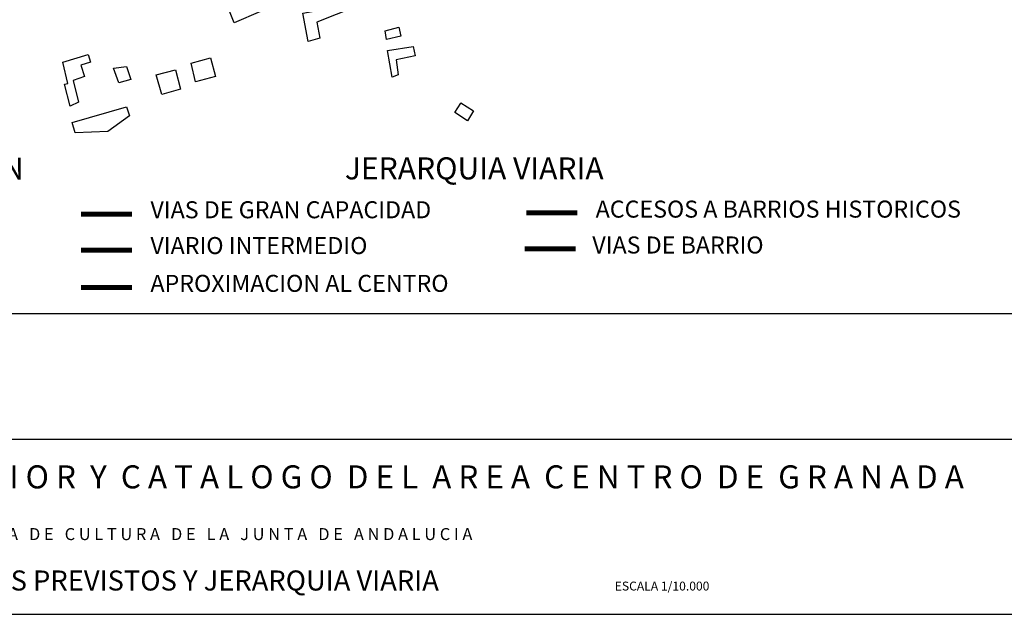
# Model space of a CAD drawing. Extents: x 418760 to 422960, y 4123356 to 4126326.
# Drawn here: x 420716 to 421698, y 4123356 to 4123949 of the extents above; entities that cross this region are included whole.
import ezdxf
from ezdxf.enums import TextEntityAlignment as Align

# ---------------------------------------------------------------- set-up
doc = ezdxf.new("R2010")
doc.units = 0
doc.header["$LTSCALE"] = 150
doc.header["$MEASUREMENT"] = 0
doc.layers.get('0').update_dxf_attribs({"linetype": 'CONTINUOUS'})
for name, color, linetype in [('BASE-CIUDAD', 251, 'CONTINUOUS'), ('JERARQUIA', 7, 'CONTINUOUS'), ('SELLO', 7, 'CONTINUOUS')]:
    doc.layers.add(name, color=color, linetype=linetype)
doc.styles.add('N', font='GOTHIC.TTF')
doc.styles.add('STANDAR', font='ROMANC.SHX', dxfattribs={"height": 15})
doc.styles.get("Standard").update_dxf_attribs({"font": 'romans.shx'})
doc.styles.add('STYLE1', font='arial.ttf')

# ---------------------------------------------------------------- blocks, each defined once
blk = doc.blocks.new('A3')
blk.add_line((0, 0), (420, 0))

msp = doc.modelspace()

# ---------------------------------------------------------------- linework, layer by layer
at = {"layer": 'BASE-CIUDAD', "flags": 128}
for points in [[(421003.75, 4123927.66), (420998.66, 4123955.86), (421017.19, 4123959.13), (421064.74, 4123979.6), (421062.38, 4123986.04), (421076.68, 4123990.92), (421073.92, 4123999.94), (421073.92, 4123999.94), (421082.43, 4124003.23), (421086.88, 4123985.99), (421070.7, 4123978.01), (421070.82, 4123978.32), (421072.12, 4123970.91), (421012.46, 4123946.78), (421015.32, 4123930.83)], [(420929.99, 4123946.29), (420924.01, 4123961.09), (420948.69, 4123972.1), (420956.37, 4123957.65)], [(421081.96, 4123929.55), (421080.82, 4123938.29), (421094.25, 4123941.78), (421096.42, 4123933)], [(421087.67, 4123892.14), (421082.91, 4123918.49), (421108.72, 4123922.77), (421110.66, 4123913.39), (421091.79, 4123909.22), (421091.79, 4123909.22), (421093.68, 4123894.33)], [(420766.28, 4123862.98), (420760.79, 4123884.9), (420763.88, 4123885.69), (420758.96, 4123906.99), (420784.48, 4123914.65), (420786.72, 4123907.06), (420776.87, 4123904.09), (420780.81, 4123892.67), (420769.4, 4123888.73), (420774.53, 4123866.95)], [(420891.52, 4123887.41), (420887.18, 4123906.13), (420906.31, 4123911.16), (420911.41, 4123892.58)], [(420814.86, 4123886.37), (420809.76, 4123901), (420822.72, 4123902.78), (420826.83, 4123889.71)], [(420857.77, 4123874.61), (420852.29, 4123894.46), (420871.55, 4123899.46), (420876.32, 4123880.01)], [(420771.2, 4123836.53), (420768.37, 4123846.73), (420822.7, 4123862.37), (420825.59, 4123853.34), (420803.82, 4123837.9)], [(421150.23, 4123856.78), (421156.15, 4123865.91), (421156.26, 4123866.21), (421168.78, 4123858.31), (421168.78, 4123858.31), (421162.93, 4123848.46)]]:
    msp.add_lwpolyline(points, close=True, dxfattribs=at)
at = {"layer": 'JERARQUIA', "color": 140, "const_width": 5}
msp.add_lwpolyline([(420828.2, 4123755.09), (420777.22, 4123755.09)], dxfattribs=at)
at = {"layer": 'JERARQUIA', "color": 30, "const_width": 5}
msp.add_lwpolyline([(421272.41, 4123756.65), (421221.43, 4123756.65)], dxfattribs=at)
at = {"layer": 'JERARQUIA', "color": 50, "const_width": 5}
msp.add_lwpolyline([(421270.87, 4123720.63), (421219.89, 4123720.63)], dxfattribs=at)
at = {"layer": 'JERARQUIA', "color": 241, "const_width": 5}
msp.add_lwpolyline([(420828.2, 4123719.07), (420777.22, 4123719.07)], dxfattribs=at)
at = {"layer": 'JERARQUIA', "color": 101, "const_width": 5}
msp.add_lwpolyline([(420828.2, 4123681.91), (420777.22, 4123681.91)], dxfattribs=at)
at = {"layer": 'SELLO', "color": 7}
msp.add_line((418966.7, 4123530.54), (422413.94, 4123530.54), dxfattribs=at)
msp.add_lwpolyline([(418784.74, 4123655.54), (418784.74, 4126300.54), (422934.74, 4126300.54), (422934.74, 4123655.54)], close=True, dxfattribs=at)

# ---------------------------------------------------------------- block references
at = {"xscale": 10.00000000000001, "yscale": 10.00000000000001, "zscale": 10.00000000000001}
msp.add_blockref('A3', (418759.74, 4123355.54), dxfattribs=at)

# ---------------------------------------------------------------- texts
at = {"layer": 'JERARQUIA', "color": 7, "style": 'N'}
for s, height, p in [('APARCAMIENTOS DISUASION', 22, (420312.86, 4123789.7)), ('JERARQUIA VIARIA', 22, (421040.48, 4123789.92)), ('VIAS DE GRAN CAPACIDAD', 17, (420846.48, 4123751.09)), ('ACCESOS A BARRIOS HISTORICOS', 17, (421290.7, 4123751.73)), ('VIARIO INTERMEDIO', 17, (420846.48, 4123715.32)), ('VIAS DE BARRIO', 17, (421287.39, 4123715.88)), ('APROXIMACION AL CENTRO', 17, (420846.48, 4123677.58))]:
    msp.add_text(s, height=height, dxfattribs=at).set_placement(p)
at = {"layer": 'SELLO', "color": 7}
for s, height, style, p in [('P L A N  E S P E C I A L  D E  P R O T E C C I O N,  R E F O R M A  I N T E R I O R  Y  C A T A L O G O  D E L  A R E A  C E N T R O  D E  G R A N A D A', 23, 'STANDAR', (420689.59, 4123481.33)), ('A Y U N T A M I E N T O    D E   G R A N A D A   Y   C O N S E J E R I A   D E   C U L T U R A   D E   L A   J U N T A   D E   A N D A L U C I A', 12, 'STANDAR', (420705.08, 4123429.68)), ('ESA-10  APARCAMIENTOS PREVISTOS Y JERARQUIA VIARIA', 20, 'STYLE1', (420768.01, 4123379.33))]:
    msp.add_text(s, height=height, dxfattribs=dict(at, style=style)).set_placement(p, align=Align.CENTER)
msp.add_text('ESCALA 1/10.000', height=8.8692, dxfattribs=at).set_placement((421356.98, 4123379.33), align=Align.CENTER)

doc.saveas('drawing.dxf')
